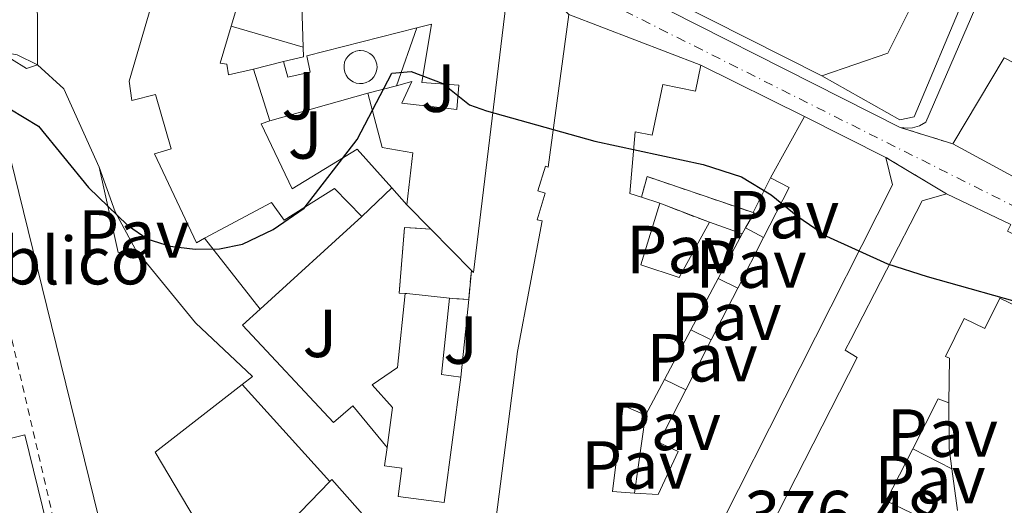
# Model space of a CAD drawing. Units: metres. Extents: x 612185 to 615685, y 4646048 to 4648415.
# Drawn here: x 612596 to 612741, y 4647813 to 4647884 of the extents above; entities that cross this region are included whole.
import ezdxf
from ezdxf.enums import TextEntityAlignment as Align

# ---------------------------------------------------------------- set-up
doc = ezdxf.new("R2010")
doc.units = ezdxf.units.M
doc.header["$MEASUREMENT"] = 0
for name, pattern in [('DGN Style 2', [1.7399219301090239, 1.043953158065414, -0.6959687720436097]), ('DGN Style 3', [2.435890702152634, 1.739921930109024, -0.6959687720436097]), ('DGN Style 4', [2.7856150101045474, 1.391937544087219, -0.6959687720436097, 0.001739921930109024, -0.6959687720436097]), ('DGN Style 5', [1.217945351076317, 0.5219765790327072, -0.6959687720436097])]:
    doc.linetypes.add(name, pattern=pattern)
for name, color, linetype, lineweight in [('Carretera', 9, 'Continuous', 0), ('Cierre de vial', 7, 'DGN Style 5', 0), ('construcción   en ruinas', 1, 'Continuous', 0), ('contrucción  en ruinas', 1, 'DGN Style 3', 13), ('Cota de punto acotado terreno', 7, 'Continuous', 0), ('Curva de nivel directora', 30, 'Continuous', 30), ('destino de construcciones', 7, 'Continuous', 0), ('Edificio', 1, 'Continuous', 13), ('Eje de carretera', 7, 'DGN Style 4', 0), ('Línea  de muro-pared o tapia', 1, 'Continuous', 13), ('Línea de bordillo', 7, 'Continuous', 13), ('Líneas deportivas', 7, 'Continuous', 0), ('Pavimento', 7, 'Continuous', 0), ('Piscina', 1, 'Continuous', 0), ('Valla', 7, 'DGN Style 2', 0), ('Zona ajardinada', 92, 'Continuous', 0)]:
    doc.layers.add(name, color=color, linetype=linetype, lineweight=lineweight)
doc.styles.add('Style-Arial', font='arial.ttf')

msp = doc.modelspace()

# ---------------------------------------------------------------- linework, layer by layer
at = {"layer": 'Carretera', "color": 9, "linetype": 'Continuous', "lineweight": 0}
for points in [[(612741.5700000003, 4647854.16, 374.6600000000035), (612732.12, 4647858.690000001, 374.8600000000006), (612723.1900000004, 4647864.059999998, 374.7700000000041), (612711.1800000009, 4647870.080000003, 374.6900000000023), (612695.8899999999, 4647877.649999998, 374.4799999999959), (612676.4600000017, 4647885.140000001, 374.3099999999977), (612673.7999999997, 4647887.730000001, 374.25), (612670.3999999977, 4647892, 374.1399999999995), (612669.5599999995, 4647895.199999998, 374.0200000000041), (612669.6000000021, 4647900.649999998, 373.8300000000018), (612669.5799999974, 4647901.350000001, 373.8300000000018), (612668.7100000002, 4647902.309999999, 373.820000000007), (612629.5000000006, 4647929.440000001, 373.1699999999983), (612629.0400000003, 4647929.719999999, 373.1699999999983), (612621.7800000003, 4647934.239999998, 373.1399999999995), (612621.5700000002, 4647934.460000002, 373.1100000000006), (612598.3500000011, 4647948.789999999, 372.6499999999942), (612584.9800000002, 4647957.31, 372.679999999993), (612530.8799999999, 4647992.190000001, 371.6600000000035), (612529.9099999999, 4647992.520000001, 371.6900000000023), (612514.3299999986, 4648003.000000001, 371.429999999993), (612405.5500000011, 4648074.71, 369.6699999999983)], [(612518.079999999, 4648009.91, 371.3600000000006), (612526.1200000013, 4648004.239999999, 371.5899999999965), (612537.7300000008, 4647996.800000001, 371.5299999999988), (612579.5300000008, 4647969.02, 371.929999999993), (612617.1700000013, 4647943.940000001, 372.6100000000006), (612662.3399999999, 4647914.859999999, 373.7899999999936), (612663.7300000002, 4647914.3, 373.7299999999959), (612671.73, 4647907.760000003, 373.2799999999988), (612674.3999999987, 4647905.679999999, 373.3899999999995), (612676.5199999999, 4647903.090000001, 373.5800000000018), (612676.4699999985, 4647896.07, 373.929999999993), (612676.9699999992, 4647894.989999998, 373.9600000000065), (612677.1999999994, 4647894.100000001, 373.9900000000052), (612677.8500000021, 4647892.899999999, 374.0099999999948), (612678.4600000001, 4647892.219999999, 374.0200000000041), (612725.3000000005, 4647868.469999998, 374.6999999999971), (612733.0499999998, 4647866.050000002, 374.6499999999942), (612792.4400000009, 4647833.809999999, 374.7799999999988)], [(612594.3999999993, 4647907.769999999, 373.1999999999971), (612596.0700000012, 4647907.890000001, 373.2200000000012), (612598.1900000024, 4647885.039999999, 373.5599999999977), (612598.1799999991, 4647877.71, 373.6100000000006), (612595.1799999994, 4647879.170000002, 373.6100000000006)]]:
    msp.add_polyline3d(points, dxfattribs=at)
at = {"layer": 'Cierre de vial', "color": 7, "linetype": 'DGN Style 5', "lineweight": 0, "extrusion": (-0.0008964795076473252, -0.6571192596998772, 0.7537860935676498), "elevation": -3054477.519663135, "flags": 128}
msp.add_lwpolyline([(606256.7164163819, 3504387.52245234), (606256.7164163819, 3504377.798199156)], dxfattribs=at)
at = {"layer": 'Cierre de vial', "color": 7, "linetype": 'DGN Style 5', "lineweight": 0, "extrusion": (-0.008229503804445235, 0.002569728926074823, 0.999962835189578), "elevation": 7275.712950386906, "flags": 128}
msp.add_lwpolyline([(612715.3825507745, 4647862.699511673), (612707.6322371475, 4647865.119519659)], dxfattribs=at)
at = {"layer": 'Cierre de vial', "color": 7, "linetype": 'DGN Style 5', "lineweight": 0, "extrusion": (-0.007401516872740196, 0.004450856168614232, 0.9999627030181422), "elevation": 16526.52941991293, "flags": 128}
msp.add_lwpolyline([(612718.1096255592, 4647831.170070671), (612709.1792040283, 4647836.540123858)], dxfattribs=at)
at = {"layer": 'construcción   en ruinas', "color": 1, "linetype": 'Continuous', "lineweight": 0}
for points in [[(612701.9900000002, 4647852.810000001, 378.429999999993), (612697.1699999999, 4647854.49, 378.6699999999983), (612689.8799999999, 4647857.32, 379.2299999999959), (612687.1900000004, 4647858.189999999, 382.2700000000041), (612688, 4647861.25, 377.8699999999953), (612703.5999999996, 4647855.92, 378.0500000000029), (612703.75, 4647855.869999999, 378.0500000000029), (612702.5, 4647853.699999999, 378.320000000007)], [(612656.1100000005, 4647853.5, 380.8000000000029), (612662.0999999996, 4647847.41, 381.7299999999959), (612661.7199999997, 4647843.109999999, 379.070000000007), (612658.8899999997, 4647843.289999999, 379.070000000007), (612652.5800000001, 4647843.99, 381.6900000000023), (612652.3700000001, 4647844.01, 381.7299999999959), (612651.4699999997, 4647844.039999999, 381.8500000000058), (612652.2599999999, 4647853.720000001, 381.820000000007)]]:
    msp.add_polyline3d(points, close=True, dxfattribs=at)
at = {"layer": 'contrucción  en ruinas', "color": 1, "linetype": 'DGN Style 3', "lineweight": 13, "extrusion": (0.1024362129237574, 0.3314866336218056, 0.9378824201422701), "elevation": 1603819.715357668, "flags": 128}
msp.add_lwpolyline([(786882.2894698492, -4334345.403167613), (786882.4190280447, -4334348.775379747), (786865.9407955967, -4334348.256577881)], dxfattribs=at)
at = {"layer": 'contrucción  en ruinas', "color": 1, "linetype": 'DGN Style 3', "lineweight": 13, "extrusion": (0.03692584843715642, -0.01433472579933507, 0.9992151907139194), "elevation": -43622.73421199837, "flags": 128}
msp.add_lwpolyline([(4554554.667067448, 1109990.165575142), (4554554.667067448, 1109997.991755565)], dxfattribs=at)
at = {"layer": 'contrucción  en ruinas', "color": 1, "linetype": 'DGN Style 3', "lineweight": 13, "extrusion": (0.03458509933401622, 0.1037552966827315, 0.9940013628332381), "elevation": 503805.8670017183, "flags": 128}
msp.add_lwpolyline([(888519.4399337397, -4575443.514096561), (888519.2818198561, -4575443.51409656), (888519.7814597172, -4575441.04536004)], dxfattribs=at)
at = {"layer": 'contrucción  en ruinas', "color": 1, "linetype": 'DGN Style 3', "lineweight": 13, "extrusion": (0.05301291465422026, 0.09251273329217677, 0.9942992633300474), "elevation": 462842.9583673874, "flags": 128}
msp.add_lwpolyline([(1779252.380408914, -4312538.217330356), (1779252.380408914, -4312537.185681192)], dxfattribs=at)
at = {"layer": 'contrucción  en ruinas', "color": 1, "linetype": 'DGN Style 3', "lineweight": 13, "extrusion": (-0.003667443715452603, -0.04150002100842626, 0.9991317721466445), "elevation": -194753.748202714, "flags": 128}
msp.add_lwpolyline([(201138.2167711548, 4679685.345679322), (201138.2167711548, 4679681.025170092)], dxfattribs=at)
at = {"layer": 'contrucción  en ruinas', "color": 1, "linetype": 'DGN Style 3', "lineweight": 13, "elevation": 379.070000000007, "flags": 128}
msp.add_lwpolyline([(612661.7199999997, 4647843.109999999), (612658.8899999997, 4647843.289999999)], dxfattribs=at)
at = {"layer": 'contrucción  en ruinas', "color": 1, "linetype": 'DGN Style 3', "lineweight": 13}
msp.add_polyline3d([(612652.3700000001, 4647844.01, 381.7299999999959), (612651.4699999997, 4647844.039999999, 381.8500000000058), (612652.2599999999, 4647853.720000001, 381.820000000007), (612656.1100000005, 4647853.5, 380.8000000000029)], dxfattribs=at)
at = {"layer": 'Curva de nivel directora', "color": 30, "linetype": 'Continuous', "lineweight": 30, "elevation": 375, "flags": 128}
msp.add_lwpolyline([(612594.0999999995, 4647871.2), (612598.3300000007, 4647868.67), (612605.7099999988, 4647859.619999999), (612611.4600000001, 4647854.09), (612614.4299999983, 4647852.030000002), (612617.7499999999, 4647850.949999999), (612621.4199999999, 4647850.52), (612624.9800000006, 4647850.58), (612628.3800000004, 4647851.270000001), (612632.8899999987, 4647853.420000001), (612637.4599999996, 4647856.580000003), (612645.2600000004, 4647866.7), (612650.379999999, 4647876.500000002), (612653.24, 4647876.730000002), (612657.9200000004, 4647874.960000002), (612661.8299999998, 4647871.79), (612664.3199999998, 4647870.949999999), (612680.27, 4647866.440000001), (612696.2599999983, 4647863.000000001), (612701.8899999987, 4647861.199999999), (612706.2699999998, 4647858.530000002), (612710.1799999991, 4647855.359999999), (612714.399999999, 4647852.470000002), (612723.409999999, 4647848.380000001), (612729.2599999985, 4647846.520000001), (612745.2899999992, 4647841.980000001)], dxfattribs=at)
at = {"layer": 'Edificio', "color": 51, "linetype": 'Continuous', "lineweight": 13, "extrusion": (0.01067263773156119, 0.01034922447622136, 0.9998894880718527), "elevation": 55022.02463675322, "flags": 128}
msp.add_lwpolyline([(612629.8945182856, 4647579.804261357), (612623.4482677199, 4647526.541408882), (612623.1282859469, 4647526.871426556)], dxfattribs=at)
at = {"layer": 'Edificio', "color": 51, "linetype": 'Continuous', "lineweight": 13, "extrusion": (-0.01823517604224872, 0.03219131071191519, 0.9993153645718439), "elevation": 138825.0820235097, "flags": 128}
msp.add_lwpolyline([(-2823958.037300952, -3739539.919173701), (-2823968.171901471, -3739538.027145071), (-2823978.122752618, -3739544.784390177)], dxfattribs=at)
at = {"layer": 'Edificio', "color": 51, "linetype": 'Continuous', "lineweight": 13, "extrusion": (0.01174501024866951, 0.03948021516870218, 0.9991513235463844), "elevation": 191072.8834155615, "flags": 128}
msp.add_lwpolyline([(738107.6801474182, -4625675.522243584), (738107.6801474183, -4625669.695615056)], dxfattribs=at)
at = {"layer": 'Edificio', "color": 51, "linetype": 'Continuous', "lineweight": 13, "extrusion": (-0.001083858557991517, 0.03370800111312053, 0.9994311361527537), "elevation": 156383.4776689196, "flags": 128}
msp.add_lwpolyline([(-761693.2113054813, -4623146.503772622), (-761693.2113054813, -4623152.730529401)], dxfattribs=at)
at = {"layer": 'Edificio', "color": 51, "linetype": 'Continuous', "lineweight": 13, "extrusion": (0.1273955514527994, -0.04910924758092622, 0.9906354805235236), "elevation": -149824.5535295876, "flags": 128}
msp.add_lwpolyline([(4557188.063885547, 1089861.650804606), (4557188.063885546, 1089840.630293195)], dxfattribs=at)
at = {"layer": 'Edificio', "color": 51, "linetype": 'Continuous', "lineweight": 13, "extrusion": (-0.02910134615282822, 0.03509636907023659, 0.9989601376081926), "elevation": 145671.7091294655, "flags": 128}
msp.add_lwpolyline([(-3438328.342393715, -3183515.452817746), (-3438331.071533005, -3183514.13680151), (-3438331.927974798, -3183515.233481707)], dxfattribs=at)
at = {"layer": 'Edificio', "color": 51, "linetype": 'Continuous', "lineweight": 13, "extrusion": (0.0942599995654161, 0.09106422450784371, 0.9913739755998807), "elevation": 481377.6577038746, "flags": 128}
msp.add_lwpolyline([(2917083.5405331, -3638260.992760973), (2917078.298238214, -3638261.297956551), (2917066.386466339, -3638257.025218461)], dxfattribs=at)
at = {"layer": 'Edificio', "color": 51, "linetype": 'Continuous', "lineweight": 13, "extrusion": (0.07309275506275623, 0.1225293344327022, 0.9897696759149651), "elevation": 614663.90720581, "flags": 128}
msp.add_lwpolyline([(1854905.53665424, -4261409.917637352), (1854905.53665424, -4261424.846733104)], dxfattribs=at)
at = {"layer": 'Edificio', "color": 51, "linetype": 'Continuous', "lineweight": 13, "extrusion": (-0.0383968071028371, 0.1207436785267814, 0.9919408496982715), "elevation": 538053.4345732325, "flags": 128}
msp.add_lwpolyline([(-1992353.724155228, -4209406.378197291), (-1992353.724155228, -4209398.327799786)], dxfattribs=at)
at = {"layer": 'Edificio', "color": 51, "linetype": 'Continuous', "lineweight": 13, "extrusion": (0.01337945722497676, 0.003544438546908026, 0.9999042089519137), "elevation": 25049.79819694448, "flags": 128}
msp.add_lwpolyline([(612586.9530985006, 4647813.917968177), (612591.1435262254, 4647815.027975149)], dxfattribs=at)
at = {"layer": 'Edificio', "color": 51, "linetype": 'Continuous', "lineweight": 13, "extrusion": (-0.009870049267735449, -0.0178055688774887, 0.999792750446012), "elevation": -88424.17941324113, "flags": 128}
msp.add_lwpolyline([(-1717491.819446229, 4361241.16003463), (-1717491.819446229, 4361251.475290323)], dxfattribs=at)
at = {"layer": 'Edificio', "color": 51, "linetype": 'Continuous', "lineweight": 13, "extrusion": (-0.006654274169129943, 0.003335448000904146, 0.9999722973272386), "elevation": 11806.93022389578, "flags": 128}
msp.add_lwpolyline([(612700.1521561209, 4647856.552868022), (612712.1625556492, 4647850.532834535)], dxfattribs=at)
at = {"layer": 'Edificio', "color": 51, "linetype": 'Continuous', "lineweight": 13, "extrusion": (-0.002107176589540558, 0.0007709182615252362, 0.9999974827427591), "elevation": 2673.517116061227, "flags": 128}
msp.add_lwpolyline([(612792.0338063416, 4647833.540075555), (612791.8838066751, 4647833.130075433), (612732.4936224498, 4647865.370085014)], dxfattribs=at)
at = {"layer": 'Edificio', "color": 51, "linetype": 'Continuous', "lineweight": 13, "extrusion": (0.2653776541285781, 0.04503948373139607, 0.9630919715138437), "elevation": 372278.0833321374, "flags": 128}
msp.add_lwpolyline([(4479830.61208911, -1330579.441296012), (4479817.732748333, -1330580.110012079), (4479817.731678769, -1330582.784876348)], dxfattribs=at)
at = {"layer": 'Edificio', "color": 51, "linetype": 'Continuous', "lineweight": 13, "extrusion": (-0.02126279168325615, 0.0433742091947582, 0.9988326044270701), "elevation": 188950.1591034044, "flags": 128}
msp.add_lwpolyline([(-2596013.437704269, -3899096.104682864), (-2596020.057930153, -3899101.073053749), (-2596018.245053244, -3899103.557239193)], dxfattribs=at)
at = {"layer": 'Edificio', "color": 51, "linetype": 'Continuous', "lineweight": 13, "extrusion": (-0.1114891473554964, -0.1069591142893141, 0.9879928734016201), "elevation": -565057.2136993216, "flags": 128}
msp.add_lwpolyline([(-2929831.401516406, 3615900.678769549), (-2929831.401516406, 3615894.465155464)], dxfattribs=at)
at = {"layer": 'Edificio', "color": 51, "linetype": 'Continuous', "lineweight": 13, "extrusion": (0.2620577050003601, -0.0847547223757596, 0.9613232527536991), "elevation": -233001.0466010006, "flags": 128}
msp.add_lwpolyline([(4610860.633595092, 814644.8447737399), (4610860.633595092, 814641.9038385153)], dxfattribs=at)
at = {"layer": 'Edificio', "color": 51, "linetype": 'Continuous', "lineweight": 13, "elevation": 381.7299999999959, "flags": 128}
for points in [[(612656.1100000005, 4647853.5), (612652.6100000005, 4647857.060000001)], [(612662.0999999996, 4647847.41), (612656.1100000005, 4647853.5)]]:
    msp.add_lwpolyline(points, dxfattribs=at)
at = {"layer": 'Edificio', "color": 51, "linetype": 'Continuous', "lineweight": 13, "extrusion": (-0.01849592126283188, 0.006446711142241052, 0.9998081520032169), "elevation": 19009.57406683724, "flags": 128}
msp.add_lwpolyline([(-4590556.102007687, -950990.3449267662), (-4590556.102007687, -950985.2395570442)], dxfattribs=at)
at = {"layer": 'Edificio', "color": 51, "linetype": 'Continuous', "lineweight": 13, "extrusion": (0.06572043187286886, 0.123599221318107, 0.9901535523967994), "elevation": 615113.067970383, "flags": 128}
msp.add_lwpolyline([(1641094.189307446, -4348147.351559625), (1641094.189307446, -4348139.779347265)], dxfattribs=at)
at = {"layer": 'Edificio', "color": 51, "linetype": 'Continuous', "lineweight": 13, "extrusion": (0.01354765378848047, 0.02659618348863187, 0.9995544527941771), "elevation": 132297.1886654403, "flags": 128}
msp.add_lwpolyline([(1563657.989404219, -4417616.496337037), (1563657.989404219, -4417624.872141475)], dxfattribs=at)
at = {"layer": 'Edificio', "color": 51, "linetype": 'Continuous', "lineweight": 13, "extrusion": (0.06622693559635379, 0.1245461773797932, 0.9900011326769266), "elevation": 619824.650256635, "flags": 128}
msp.add_lwpolyline([(1641176.275272995, -4347439.660504096), (1641176.275272995, -4347431.011666025)], dxfattribs=at)
at = {"layer": 'Edificio', "color": 51, "linetype": 'Continuous', "lineweight": 13, "extrusion": (0.01321787581647844, 0.02592737180025135, 0.9995764398736255), "elevation": 128986.608725861, "flags": 128}
msp.add_lwpolyline([(1565133.375348561, -4417183.315640607), (1565133.375348561, -4417191.906042228)], dxfattribs=at)
at = {"layer": 'Edificio', "color": 51, "linetype": 'Continuous', "lineweight": 13, "extrusion": (0.1153406626179265, -0.5025557421637965, 0.8568163499636625), "elevation": -2264809.893091592, "flags": 128}
msp.add_lwpolyline([(1636815.065262643, 3764209.027639272), (1636815.265467351, 3764208.950063019), (1636821.258985933, 3764206.506411038)], dxfattribs=at)
at = {"layer": 'Edificio', "color": 51, "linetype": 'Continuous', "lineweight": 13, "extrusion": (0.1462458392308054, 0.2475957973523421, 0.9577622229139837), "elevation": 1240749.64036901, "flags": 128}
msp.add_lwpolyline([(1836255.095616811, -4131162.773646966), (1836250.398786938, -4131152.028113515), (1836247.734404596, -4131153.210469946)], dxfattribs=at)
at = {"layer": 'Edificio', "color": 51, "linetype": 'Continuous', "lineweight": 13, "extrusion": (0.06576704048049514, 0.1237369576210287, 0.9901332545193746), "elevation": 615781.8025616495, "flags": 128}
msp.add_lwpolyline([(1640357.34538588, -4348314.514366767), (1640357.34538588, -4348306.164917683)], dxfattribs=at)
at = {"layer": 'Edificio', "color": 51, "linetype": 'Continuous', "lineweight": 13, "extrusion": (0.013184708668877, 0.02587718821679837, 0.9995781783268927), "elevation": 128733.0428400471, "flags": 128}
msp.add_lwpolyline([(1564105.339206356, -4417546.576125668), (1564105.339206356, -4417554.839883894)], dxfattribs=at)
at = {"layer": 'Edificio', "color": 51, "linetype": 'Continuous', "lineweight": 13, "extrusion": (0.0654586373300289, 0.1234094739627068, 0.9901945609500912), "elevation": 614070.781484933, "flags": 128}
msp.add_lwpolyline([(1636627.361615227, -4349953.322430885), (1636627.361615227, -4349947.309336839)], dxfattribs=at)
at = {"layer": 'Edificio', "color": 51, "linetype": 'Continuous', "lineweight": 13, "extrusion": (0.1148812240713134, 0.02254636166088773, 0.9931233387307606), "elevation": 175550.6539365739, "flags": 128}
msp.add_lwpolyline([(4442842.816194627, -1485924.761085726), (4442835.47231897, -1485910.154786046), (4442821.164268916, -1485915.279803477)], dxfattribs=at)
at = {"layer": 'Edificio', "color": 51, "linetype": 'Continuous', "lineweight": 13, "extrusion": (0.5125120126495318, -0.2678609593107809, 0.8158320558589459), "elevation": -930628.4280074674, "flags": 128}
msp.add_lwpolyline([(4402980.403817038, 1313559.811099534), (4402980.199490763, 1313561.851602113), (4402971.957789015, 1313561.73055535)], dxfattribs=at)
at = {"layer": 'Edificio', "color": 51, "linetype": 'Continuous', "lineweight": 13, "extrusion": (-0.00419640804039708, -0.008274455854406827, 0.9999569608437515), "elevation": -40647.79007553133, "flags": 128}
msp.add_lwpolyline([(612723.3362912339, 4647643.878611804), (612719.435989852, 4647636.188348537)], dxfattribs=at)
at = {"layer": 'Edificio', "color": 51, "linetype": 'Continuous', "lineweight": 13, "extrusion": (0.1189733028707759, 0.1235681338656791, 0.9851782932530396), "elevation": 647589.4538762659, "flags": 128}
msp.add_lwpolyline([(2782332.36911139, -3717082.338864983), (2782332.36911139, -3717092.949039345)], dxfattribs=at)
at = {"layer": 'Edificio', "color": 51, "linetype": 'Continuous', "lineweight": 13}
for points in [[(612622.79, 4647852.130000001, 381.1000000000058), (612621.5899999999, 4647851.49, 381.0500000000029), (612615.4000000004, 4647864.609999999, 380.8600000000006), (612617.8799999999, 4647865.310000001, 381.8500000000058), (612615.5899999999, 4647873.33, 382.6600000000035), (612612.0800000001, 4647872.460000001, 382.25), (612611.6799999997, 4647875.279999999, 382.25), (612624.9400000004, 4647920.67, 382.7200000000012), (612628.1699999999, 4647928.850000001, 382.2899999999936)], [(612734.6399999997, 4647887.470000001, 377.4700000000012), (612727.3399999999, 4647870.02, 377.3399999999965), (612725.2100000001, 4647869.619999999, 377.1600000000035), (612713.7199999997, 4647876.07, 377.0599999999977)], [(612723.1900000004, 4647864.060000001, 381.4600000000065), (612724.1699999999, 4647860.01, 381.5200000000041), (612696.9600000001, 4647806.140000001, 382.4499999999971), (612695.04, 4647805.189999999, 382.4499999999971), (612669.8399999999, 4647804.77, 386.5), (612669.8099999996, 4647805.699999999, 387.0800000000018), (612667.4299999997, 4647805.77, 387.4199999999983), (612666.6299999999, 4647806.289999999, 387.4199999999983), (612666.7300000006, 4647808.92, 386.8999999999942), (612665.5300000003, 4647809.08, 386.5299999999988), (612668.9199999999, 4647835.439999999, 382.570000000007), (612672.54, 4647854.720000001, 382.0500000000029), (612671.79, 4647854.859999999, 382.0099999999948), (612672.9800000006, 4647858.789999999, 382.0099999999948), (612671.9100000003, 4647859.109999999, 382.0099999999948), (612673.0099999999, 4647862.76, 381.3999999999942), (612673.4299999997, 4647862.630000001, 381.3000000000029), (612676.4600000001, 4647885.140000001, 380.8999999999942)], [(612626.7199999997, 4647883.42, 378.4600000000065), (612625.1100000005, 4647877.970000001, 378.6999999999971), (612626.0599999996, 4647877.82, 378.6399999999995), (612626.3099999996, 4647876.210000001, 378.6999999999971), (612630, 4647877.07, 377.7400000000052)], [(612651.0499999998, 4647874.619999999, 378.7899999999936), (612653.3300000001, 4647875.230000001, 378.7599999999948), (612651.8700000001, 4647872.08, 378.6999999999971), (612659.9699999997, 4647871.140000001, 382.8099999999977), (612660.2800000003, 4647874.689999999, 382.5299999999988), (612654.8099999996, 4647875.109999999, 380.8600000000006), (612656.2199999997, 4647883.689999999, 379.8399999999965), (612654.0599999996, 4647883.140000001, 379.5399999999936)], [(612654.0599999996, 4647883.140000001, 379.5399999999936), (612637.8600000005, 4647879.029999999, 377.2799999999988), (612638.3399999999, 4647876.65, 376.4700000000012), (612635.0599999996, 4647875.880000001, 376.5), (612634.4400000004, 4647878.180000001, 376.9400000000023)], [(612591.3499999996, 4647877.730000001, 380.7400000000052), (612594.3499999996, 4647878.560000001, 380.429999999993), (612596.5700000003, 4647877.16, 382.2200000000012), (612598.1799999997, 4647877.710000001, 382.070000000007)], [(612695.8899999997, 4647877.65, 378.0299999999988), (612695.1100000005, 4647873.850000001, 377.6199999999953), (612690.2999999998, 4647874.83, 378.7400000000052), (612688.7599999999, 4647867.33, 378.8300000000018), (612686.2300000006, 4647867.850000001, 380.7799999999988), (612685.4600000001, 4647858.75, 382.7899999999936), (612687.1900000004, 4647858.189999999, 382.2700000000041)], [(612652.6100000005, 4647857.060000001, 381.7299999999959), (612653.4600000001, 4647864.75, 381.0500000000029), (612648.9500000002, 4647865.529999999, 378.9799999999959), (612646.8600000005, 4647873.51, 378.8500000000058)], [(612632.4199999999, 4647869.460000001, 378.7599999999948), (612631.1200000001, 4647869.029999999, 379.3800000000047), (612635.7100000001, 4647859.439999999, 379.3500000000058), (612645.2999999998, 4647865.26, 382.7799999999988), (612650.3899999997, 4647859.59, 382.1900000000023)], [(612623.2599999999, 4647807.52, 383.2299999999959), (612623.5499999998, 4647807.029999999, 383.2100000000065), (612608.5499999998, 4647805.480000001, 383.6399999999995), (612595.4500000002, 4647858.890000001, 383.2400000000052), (612594.3399999999, 4647863.300000001, 383.25)], [(612645.9600000001, 4647855.34, 381.2299999999959), (612641.9600000001, 4647859.5, 378.4799999999959), (612634.5199999996, 4647854.83, 377.8300000000018), (612632.6699999999, 4647857.430000001, 381.5399999999936), (612622.79, 4647852.130000001, 381.1000000000058)], [(612689.8799999999, 4647857.32, 381.4600000000065), (612687.0499999998, 4647848.199999999, 384.2700000000041), (612692.7400000002, 4647846.34, 384.5500000000029), (612697.1699999999, 4647854.49, 378.6699999999983)], [(612698.4400000004, 4647799.449999999, 386.9499999999971), (612697.9100000003, 4647800.480000001, 386.6499999999942), (612702.5800000001, 4647802.699999999, 386.3099999999977), (612707.2999999998, 4647811.689999999, 386.0599999999977), (612718.9400000004, 4647834.57, 382.5099999999948), (612717.1500000004, 4647835.66, 381.6100000000006), (612718.0099999999, 4647837.230000001, 381.6100000000006), (612728.5, 4647857.65, 381.6100000000006), (612732.1200000001, 4647858.689999999, 381.6399999999995)], [(612732.1200000001, 4647858.689999999, 381.6399999999995), (612741.5700000003, 4647854.16, 381.7700000000041), (612741.0999999996, 4647853.180000001, 381.179999999993), (612749.3200000003, 4647849.02, 380.929999999993)], [(612612.5999999996, 4647850.480000001, 381.6900000000023), (612621.4800000006, 4647839.680000001, 381.0800000000018), (612629.8700000001, 4647831.779999999, 381.9100000000035), (612628.3300000001, 4647830.58, 382.1199999999953)], [(612749.3200000003, 4647849.02, 380.929999999993), (612745.2599999999, 4647840.74, 381.2400000000052), (612739.9699999997, 4647843.33, 381.2100000000065), (612737.7599999999, 4647838.82, 377.7799999999988), (612734.7000000002, 4647840.33, 381.9199999999983), (612731.9500000002, 4647834.730000001, 381.3000000000029), (612732.5499999998, 4647834.439999999, 380.3500000000058), (612732.4299999997, 4647827.869999999, 380.5599999999977)], [(612649.6799999997, 4647821.27, 382.7400000000052), (612650.4600000001, 4647827.180000001, 381.9799999999959), (612647.4900000002, 4647830.51, 381.9799999999959), (612651.2400000002, 4647833.100000001, 381.8500000000058), (612652.3700000001, 4647844.01, 381.7299999999959)], [(612660.5700000003, 4647831.66, 383.179999999993), (612658.1200000001, 4647813.180000001, 383.0899999999965), (612651.3300000001, 4647814.08, 383.1499999999942), (612651.8799999999, 4647818.26, 383.0899999999965), (612649.3300000001, 4647818.600000001, 383.0899999999965), (612649.6799999997, 4647821.27, 382.7400000000052)], [(612686.1500000004, 4647814.58, 386.0099999999948), (612689.6100000005, 4647814.350000001, 384.1499999999942), (612692.5899999999, 4647820.680000001, 384.0200000000041), (612689.7199999997, 4647822.02, 382.5099999999948), (612693.6900000004, 4647829.789999999, 382.25)], [(612687.7800000003, 4647826.07, 383.0599999999977), (612684.4800000006, 4647827.5, 382.0399999999936), (612682.9100000003, 4647814.789999999, 387.7599999999948), (612686.1500000004, 4647814.58, 386.0099999999948)], [(612641.2300000006, 4647816.27, 385.2299999999959), (612641.5300000003, 4647816.58, 385.1600000000035), (612649.8600000005, 4647807.189999999, 380.2400000000052), (612648.4000000004, 4647806.08, 380.7100000000065), (612633.6299999999, 4647808.369999999, 387.1399999999995), (612633.9800000006, 4647808.74, 387.0500000000029)], [(612723.2300000006, 4647813.42, 381.5899999999965), (612719.3799999999, 4647805.82, 381.5200000000041), (612725.25, 4647803, 380.1000000000058), (612735.2300000006, 4647803.880000001, 382.9100000000035), (612734.4600000001, 4647806.199999999, 382.8800000000047)]]:
    msp.add_polyline3d(points, dxfattribs=at)
at = {"layer": 'Edificio', "color": 1, "linetype": 'Continuous', "lineweight": 13}
for points in [[(612628.3799999999, 4647889, 378.2200000000012), (612626.7199999997, 4647883.42, 378.4600000000065), (612625.1100000005, 4647877.970000001, 378.6999999999971), (612626.0599999996, 4647877.82, 378.6399999999995), (612626.3099999996, 4647876.210000001, 378.6999999999971), (612630, 4647877.07, 377.7400000000052), (612632.4199999999, 4647869.460000001, 378.7599999999948), (612631.1200000001, 4647869.029999999, 379.3800000000047), (612635.7100000001, 4647859.439999999, 379.3500000000058), (612645.2999999998, 4647865.26, 382.7799999999988), (612650.3899999997, 4647859.59, 382.1900000000023), (612645.9600000001, 4647855.34, 381.2299999999959), (612641.9600000001, 4647859.5, 378.4799999999959), (612634.5199999996, 4647854.83, 377.8300000000018), (612632.6699999999, 4647857.430000001, 381.5399999999936), (612622.79, 4647852.130000001, 381.1000000000058), (612621.5899999999, 4647851.49, 381.0500000000029), (612615.4000000004, 4647864.609999999, 380.8600000000006), (612617.8799999999, 4647865.310000001, 381.8500000000058), (612615.5899999999, 4647873.33, 382.6600000000035), (612612.0800000001, 4647872.460000001, 382.25), (612611.6799999997, 4647875.279999999, 382.25), (612624.9400000004, 4647920.67, 382.7200000000012)], [(612668.8600000005, 4647900.34, 381.1100000000006), (612662.4199999999, 4647847.08, 381.7299999999959), (612662.0999999996, 4647847.41, 381.7299999999959), (612656.1100000005, 4647853.5, 381.7299999999959), (612652.6100000005, 4647857.060000001, 381.7299999999959), (612653.4600000001, 4647864.75, 381.0500000000029), (612648.9500000002, 4647865.529999999, 378.9799999999959), (612646.8600000005, 4647873.51, 378.8500000000058), (612651.0499999998, 4647874.619999999, 378.7899999999936), (612653.3300000001, 4647875.230000001, 378.7599999999948), (612651.8700000001, 4647872.08, 378.6999999999971), (612659.9699999997, 4647871.140000001, 382.8099999999977), (612660.2800000003, 4647874.689999999, 382.5299999999988), (612654.8099999996, 4647875.109999999, 380.8600000000006), (612656.2199999997, 4647883.689999999, 379.8399999999965), (612654.0599999996, 4647883.140000001, 379.5399999999936), (612637.8600000005, 4647879.029999999, 377.2799999999988), (612638.3399999999, 4647876.65, 376.4700000000012), (612635.0599999996, 4647875.880000001, 376.5), (612634.4400000004, 4647878.180000001, 376.9400000000023), (612637.3799999999, 4647878.91, 377), (612637.3399999999, 4647880.300000001, 376.9499999999971), (612637.1399999997, 4647886.52, 376.7400000000052)], [(612665.5300000003, 4647809.08, 386.5299999999988), (612668.9199999999, 4647835.439999999, 382.570000000007), (612672.54, 4647854.720000001, 382.0500000000029), (612671.79, 4647854.859999999, 382.0099999999948), (612672.9800000006, 4647858.789999999, 382.0099999999948), (612671.9100000003, 4647859.109999999, 382.0099999999948), (612673.0099999999, 4647862.76, 381.3999999999942), (612673.4299999997, 4647862.630000001, 381.3000000000029), (612676.4600000001, 4647885.140000001, 380.8999999999942), (612695.8899999997, 4647877.65, 378.0299999999988), (612695.1100000005, 4647873.850000001, 377.6199999999953), (612690.2999999998, 4647874.83, 378.7400000000052), (612688.7599999999, 4647867.33, 378.8300000000018), (612686.2300000006, 4647867.850000001, 380.7799999999988), (612685.4600000001, 4647858.75, 382.7899999999936), (612687.1900000004, 4647858.189999999, 382.2700000000041), (612689.8799999999, 4647857.32, 381.4600000000065), (612687.0499999998, 4647848.199999999, 384.2700000000041), (612692.7400000002, 4647846.34, 384.5500000000029), (612697.1699999999, 4647854.49, 378.6699999999983), (612701.9900000002, 4647852.810000001, 378.7700000000041), (612698.4699999997, 4647846.189999999, 379.8300000000018), (612694.4500000002, 4647838.630000001, 381.0500000000029), (612690.5700000003, 4647831.33, 382.2200000000012), (612687.7800000003, 4647826.07, 383.0599999999977), (612684.4800000006, 4647827.5, 382.0399999999936), (612682.9100000003, 4647814.789999999, 387.7599999999948), (612686.1500000004, 4647814.58, 386.0099999999948), (612689.6100000005, 4647814.350000001, 384.1499999999942), (612692.5899999999, 4647820.680000001, 384.0200000000041), (612689.7199999997, 4647822.02, 382.5099999999948), (612693.6900000004, 4647829.789999999, 382.25), (612697.4400000004, 4647837.15, 382.0099999999948), (612701.3399999999, 4647844.800000001, 381.7599999999948), (612705.1399999997, 4647852.26, 381.5099999999948), (612708.9000000004, 4647859.630000001, 381.2700000000041), (612706.1799999997, 4647861.060000001, 381.1499999999942), (612711.1799999997, 4647870.08, 381.3600000000006), (612723.1900000004, 4647864.060000001, 381.4600000000065), (612724.1699999999, 4647860.01, 381.5200000000041), (612696.9600000001, 4647806.140000001, 382.4499999999971)], [(612792.4400000004, 4647833.810000001, 381.679999999993), (612733.0499999998, 4647866.050000001, 381.5299999999988), (612740.6200000001, 4647878.74, 379.3999999999942), (612749.5499999998, 4647874.119999999, 379.3000000000029)], [(612707.2999999998, 4647811.689999999, 386.0599999999977), (612718.9400000004, 4647834.57, 382.5099999999948), (612717.1500000004, 4647835.66, 381.6100000000006), (612718.0099999999, 4647837.230000001, 381.6100000000006), (612728.5, 4647857.65, 381.6100000000006), (612732.1200000001, 4647858.689999999, 381.6399999999995), (612741.5700000003, 4647854.16, 381.7700000000041)], [(612745.2599999999, 4647840.74, 381.2400000000052), (612739.9699999997, 4647843.33, 381.2100000000065), (612737.7599999999, 4647838.82, 377.7799999999988), (612734.7000000002, 4647840.33, 381.9199999999983), (612731.9500000002, 4647834.730000001, 381.3000000000029), (612732.5499999998, 4647834.439999999, 380.3500000000058), (612732.4299999997, 4647827.869999999, 380.5599999999977), (612730.8600000005, 4647828.460000001, 381.7400000000052), (612727.1299999999, 4647821.109999999, 381.6699999999983), (612723.2300000006, 4647813.42, 381.5899999999965), (612719.3799999999, 4647805.82, 381.5200000000041), (612725.25, 4647803, 380.1000000000058), (612735.2300000006, 4647803.880000001, 382.9100000000035), (612734.4600000001, 4647806.199999999, 382.8800000000047), (612739.7199999997, 4647805.630000001, 382.8800000000047), (612740.9500000002, 4647803.619999999, 382.820000000007)]]:
    msp.add_polyline3d(points, dxfattribs=at)
for points in [[(612727.3399999999, 4647870.02, 377.3399999999965), (612725.2100000001, 4647869.619999999, 377.1600000000035), (612713.7199999997, 4647876.07, 377.0599999999977), (612723.4699999997, 4647879.42, 377.1300000000047), (612728.7999999998, 4647890.199999999, 376.8800000000047), (612734.6399999997, 4647887.470000001, 377.4700000000012)], [(612594.3499999996, 4647878.560000001, 380.429999999993), (612596.5700000003, 4647877.16, 382.2200000000012), (612598.1799999997, 4647877.710000001, 382.070000000007), (612602.04, 4647874.15, 382.0299999999988), (612607.2699999996, 4647862.640000001, 382.5899999999965), (612610.0599999996, 4647850.050000001, 382.4100000000035), (612612.5999999996, 4647850.480000001, 381.6900000000023), (612621.4800000006, 4647839.680000001, 381.0800000000018), (612629.8700000001, 4647831.779999999, 381.9100000000035), (612628.3300000001, 4647830.58, 382.1199999999953), (612615.5099999999, 4647820.58, 383.8300000000018), (612623.2599999999, 4647807.52, 383.2299999999959), (612623.5499999998, 4647807.029999999, 383.2100000000065), (612608.5499999998, 4647805.480000001, 383.6399999999995), (612595.4500000002, 4647858.890000001, 383.2400000000052), (612594.3399999999, 4647863.300000001, 383.25), (612593.1200000001, 4647868.140000001, 383.2700000000041), (612593.8600000005, 4647868.289999999, 383.9499999999971), (612593.4500000002, 4647869.83, 383.4199999999983), (612591.3499999996, 4647877.730000001, 380.7400000000052)], [(612658.8899999997, 4647843.289999999, 380.429999999993), (612657.7000000002, 4647832.039999999, 383.5200000000041), (612660.5700000003, 4647831.66, 383.179999999993), (612658.1200000001, 4647813.180000001, 383.0899999999965), (612651.3300000001, 4647814.08, 383.1499999999942), (612651.8799999999, 4647818.26, 383.0899999999965), (612649.3300000001, 4647818.600000001, 383.0899999999965), (612649.6799999997, 4647821.27, 382.7400000000052), (612650.4600000001, 4647827.180000001, 381.9799999999959), (612647.4900000002, 4647830.51, 381.9799999999959), (612651.2400000002, 4647833.100000001, 381.8500000000058), (612652.3700000001, 4647844.01, 381.7299999999959), (612652.5800000001, 4647843.99, 381.6900000000023)], [(612649.8600000005, 4647807.189999999, 380.2400000000052), (612648.4000000004, 4647806.08, 380.7100000000065), (612633.6299999999, 4647808.369999999, 387.1399999999995), (612633.9800000006, 4647808.74, 387.0500000000029), (612641.2300000006, 4647816.27, 385.2299999999959), (612641.5300000003, 4647816.58, 385.1600000000035)]]:
    msp.add_polyline3d(points, close=True, dxfattribs=at)
at = {"layer": 'Eje de carretera', "color": 7, "linetype": 'DGN Style 4', "lineweight": 0}
msp.add_polyline3d([(612799.8799999991, 4647826.539999999, 374.9900000000052), (612794.7499999994, 4647828.270000001, 375.0000000000001), (612745.1599999996, 4647855.300000001, 374.3800000000048), (612679.899999999, 4647888.030000003, 374.1699999999984), (612676.6900000015, 4647890.600000001, 374.1100000000006), (612674.100000001, 4647893.850000001, 374.0200000000042), (612673.6000000002, 4647895.710000001, 373.9499999999972), (612673.6499999972, 4647902.080000003, 373.5500000000029)], dxfattribs=at)
at = {"layer": 'Línea  de muro-pared o tapia', "color": 1, "linetype": 'Continuous', "lineweight": 13, "flags": 128}
for points, elevation in [([(612713.7199999997, 4647876.07), (612691.8099999996, 4647887.130000001)], 376.5399999999936), ([(612651.0499999998, 4647874.619999999), (612654.0599999996, 4647883.140000001)], 378.570000000007), ([(612630, 4647877.07), (612634.4400000004, 4647878.180000001)], 377.4600000000065), ([(612632.4199999999, 4647869.460000001), (612646.8600000005, 4647873.51)], 377.3600000000006), ([(612650.3899999997, 4647859.59), (612652.6100000005, 4647857.060000001)], 378.9700000000012), ([(612701.3399999999, 4647844.800000001), (612698.4699999997, 4647846.189999999)], 378.1100000000006)]:
    msp.add_lwpolyline(points, dxfattribs=dict(at, elevation=elevation))
at = {"layer": 'Línea  de muro-pared o tapia', "color": 1, "linetype": 'Continuous', "lineweight": 13, "extrusion": (0.002600407691030305, -0.0007639615813519531, 0.9999963271145264), "elevation": -1582.806510102279, "flags": 128}
msp.add_lwpolyline([(612634.2937645117, 4647880.447135027), (612623.6737224064, 4647883.567135937)], dxfattribs=at)
at = {"layer": 'Línea  de muro-pared o tapia', "color": 1, "linetype": 'Continuous', "lineweight": 13, "extrusion": (-0.01313031306481895, 0.006500750156969228, 0.999892661802364), "elevation": 22546.30209645846, "flags": 128}
msp.add_lwpolyline([(612648.0137290638, 4647829.291218686), (612663.3056935618, 4647821.721058727)], dxfattribs=at)
at = {"layer": 'Línea  de muro-pared o tapia', "color": 1, "linetype": 'Continuous', "lineweight": 13, "extrusion": (0.05002188301381182, 0.02685196232910838, 0.9983870909315828), "elevation": 155826.3005661257, "flags": 128}
msp.add_lwpolyline([(3805394.965451437, -2733606.089418544), (3805388.052391093, -2733605.032585215), (3805381.730603371, -2733605.032585215)], dxfattribs=at)
at = {"layer": 'Línea  de muro-pared o tapia', "color": 1, "linetype": 'Continuous', "lineweight": 13, "extrusion": (0.01636954805895042, 0.03261220040014884, 0.9993340193756072), "elevation": 161984.0081326496, "flags": 128}
msp.add_lwpolyline([(1537455.15026196, -4425834.868210553), (1537455.15026196, -4425829.113204036)], dxfattribs=at)
at = {"layer": 'Línea  de muro-pared o tapia', "color": 1, "linetype": 'Continuous', "lineweight": 13, "extrusion": (0.0047444509917414, 0.004320047498867315, 0.9999794134752948), "elevation": 23364.46676996758, "flags": 128}
msp.add_lwpolyline([(612622.2866586199, 4647784.13495315), (612637.2671068013, 4647797.775080432)], dxfattribs=at)
at = {"layer": 'Línea  de muro-pared o tapia', "color": 1, "linetype": 'Continuous', "lineweight": 13, "extrusion": (0.008757526012206161, -0.004776832368453647, 0.9999502425674337), "elevation": -16458.22872730068, "flags": 128}
msp.add_lwpolyline([(612678.3329713573, 4647826.669453503), (612675.6928098695, 4647828.109469932)], dxfattribs=at)
at = {"layer": 'Línea  de muro-pared o tapia', "color": 1, "linetype": 'Continuous', "lineweight": 13, "extrusion": (-0.001128868879097354, -0.01123960754020417, 0.9999361964032485), "elevation": -52553.83131513488, "flags": 128}
msp.add_lwpolyline([(612661.7560252382, 4647545.994235399), (612660.6058792094, 4647534.543512099)], dxfattribs=at)
at = {"layer": 'Línea  de muro-pared o tapia', "color": 1, "linetype": 'Continuous', "lineweight": 13, "extrusion": (0.01611526838971682, -0.007976788370419539, 0.9998383214160282), "elevation": -26822.51084670978, "flags": 128}
msp.add_lwpolyline([(4437277.749282551, 1512493.040598653), (4437277.749282551, 1512496.377378539)], dxfattribs=at)
at = {"layer": 'Línea  de muro-pared o tapia', "color": 1, "linetype": 'Continuous', "lineweight": 13, "extrusion": (0.02318735394799772, -0.01144504009503704, 0.9996656229330453), "elevation": -38608.99957194361, "flags": 128}
msp.add_lwpolyline([(4438960.839362971, 1507266.223982058), (4438960.839362971, 1507269.704513628)], dxfattribs=at)
at = {"layer": 'Línea  de muro-pared o tapia', "color": 1, "linetype": 'Continuous', "lineweight": 13, "extrusion": (-0.01702368875413754, 0.01888441752538701, 0.9996767341475589), "elevation": 77719.92716028013, "flags": 128}
msp.add_lwpolyline([(-3567063.532809206, -3040996.560267909), (-3567063.532809206, -3040977.287847199)], dxfattribs=at)
at = {"layer": 'Línea  de muro-pared o tapia', "color": 1, "linetype": 'Continuous', "lineweight": 13, "extrusion": (-0.07302933842696055, 0.003572307830140075, 0.9973233950658569), "elevation": -27767.1135112061, "flags": 128}
msp.add_lwpolyline([(-4672213.87571716, 383916.0971767997), (-4672207.147675005, 383916.5074800176), (-4672204.180788864, 383917.0545509751)], dxfattribs=at)
at = {"layer": 'Línea  de muro-pared o tapia', "color": 1, "linetype": 'Continuous', "lineweight": 13, "extrusion": (0.003387862924386818, 0.02388131595305646, 0.9997090602436072), "elevation": 113451.6945585962, "flags": 128}
msp.add_lwpolyline([(46201.80617205612, -4686434.438159272), (46201.80617205601, -4686422.829739914)], dxfattribs=at)
at = {"layer": 'Línea  de muro-pared o tapia', "color": 1, "linetype": 'Continuous', "lineweight": 13, "extrusion": (0.02462747693205127, -0.01265460319152131, 0.9996166007015022), "elevation": -43348.6934637681, "flags": 128}
msp.add_lwpolyline([(4414036.147547749, 1578626.302539375), (4414036.147547749, 1578632.803439312)], dxfattribs=at)
at = {"layer": 'Línea  de muro-pared o tapia', "color": 1, "linetype": 'Continuous', "lineweight": 13, "extrusion": (-0.001709437351091163, 0.01279993333334372, 0.9999166162888807), "elevation": 58822.24230086905, "flags": 128}
msp.add_lwpolyline([(612732.6607136093, 4647445.94962161), (612733.4808491775, 4647439.809118563)], dxfattribs=at)
at = {"layer": 'Línea  de muro-pared o tapia', "color": 1, "linetype": 'Continuous', "lineweight": 13, "extrusion": (-0.04303667309048777, 0.02055058066582351, 0.9988621118070302), "elevation": 69522.66582394525, "flags": 128}
msp.add_lwpolyline([(-4458197.61595704, -1448176.719081894), (-4458197.61595704, -1448185.106316241)], dxfattribs=at)
at = {"layer": 'Línea  de muro-pared o tapia', "color": 1, "linetype": 'Continuous', "lineweight": 13}
msp.add_polyline3d([(612649.6799999997, 4647821.27, 379.2200000000012), (612644.6200000001, 4647827.430000001, 379.25), (612641.7699999996, 4647824.99, 379), (612628.3799999999, 4647839.33, 379), (612630.9800000006, 4647841.699999999, 378.9799999999959)], dxfattribs=at)
at = {"layer": 'Línea de bordillo', "color": 7, "linetype": 'Continuous', "lineweight": 13, "extrusion": (0.002794223679344253, -0.003558455795724162, 0.9999897648008103), "elevation": -14452.14508389725, "flags": 128}
msp.add_lwpolyline([(612627.5400343583, 4647819.699532364), (612619.3498986749, 4647830.1295984)], dxfattribs=at)
at = {"layer": 'Línea de bordillo', "color": 7, "linetype": 'Continuous', "lineweight": 13}
for points in [[(612725.3, 4647868.469999999, 374.6999999999972), (612678.4599999995, 4647892.220000001, 374.0200000000042), (612677.8500000016, 4647892.899999999, 374.0099999999947), (612677.199999999, 4647894.100000001, 373.9900000000052), (612676.9699999987, 4647894.989999999, 373.9600000000065)], [(612738.1999999993, 4647890.370000001, 372.7799999999988), (612729.0399999995, 4647869.270000001, 374.7599999999948), (612728.1099999996, 4647868.730000002, 374.8099999999977), (612727.0799999969, 4647868.430000001, 374.8099999999977), (612726.3700000006, 4647868.360000002, 374.7899999999937), (612725.3, 4647868.469999999, 374.6999999999972)], [(612581.0899999985, 4647879.140000002, 373.3699999999954), (612593.079999998, 4647879.580000003, 373.5800000000019), (612595.1799999989, 4647879.170000004, 373.6100000000007), (612598.1799999987, 4647877.710000001, 373.6100000000007)]]:
    msp.add_polyline3d(points, dxfattribs=at)
at = {"layer": 'Líneas deportivas', "color": 7, "linetype": 'Continuous', "lineweight": 0, "extrusion": (-0.01046901329755904, -0.002581617500531869, 0.9999418658160365), "elevation": -18035.40240380327, "flags": 128}
msp.add_lwpolyline([(612547.4316802768, 4647773.307636396), (612544.1718589314, 4647786.527680449), (612566.6832426006, 4647792.077698944), (612569.9430639468, 4647778.85765489), (612547.4316802768, 4647773.307636396)], dxfattribs=at)
at = {"layer": 'Piscina', "color": 1, "linetype": 'Continuous', "lineweight": 0}
msp.add_polyline3d([(612646.1100000005, 4647874.960000001, 374.5099999999948), (612645.6299999999, 4647874.939999999, 374.5099999999948), (612645.1399999997, 4647875.02, 374.5), (612644.6900000004, 4647875.189999999, 374.5), (612644.2800000003, 4647875.449999999, 374.5), (612643.9199999999, 4647875.789999999, 374.4900000000052), (612643.6399999997, 4647876.189999999, 374.4900000000052), (612643.4500000002, 4647876.630000001, 374.4900000000052), (612643.3499999996, 4647877.109999999, 374.4900000000052), (612643.3399999999, 4647877.600000001, 374.4799999999959), (612643.4299999997, 4647878.08, 374.4799999999959), (612643.6200000001, 4647878.529999999, 374.4799999999959), (612643.8899999997, 4647878.930000001, 374.4799999999959), (612644.2400000002, 4647879.279999999, 374.4900000000052), (612644.6399999997, 4647879.550000001, 374.4900000000052), (612645.0999999996, 4647879.730000001, 374.4900000000052), (612645.5800000001, 4647879.810000001, 374.4900000000052), (612645.7699999996, 4647879.82, 374.4900000000052), (612646.2599999999, 4647879.77, 374.5), (612646.7199999997, 4647879.630000001, 374.5), (612647.1500000004, 4647879.4, 374.5099999999948), (612647.5199999996, 4647879.08, 374.5099999999948), (612647.8300000001, 4647878.699999999, 374.5099999999948), (612648.0499999998, 4647878.26, 374.5099999999948), (612648.1799999997, 4647877.789999999, 374.5200000000041), (612648.2100000001, 4647877.310000001, 374.5200000000041), (612648.1500000004, 4647876.82, 374.5200000000041), (612647.9900000002, 4647876.359999999, 374.5200000000041), (612647.7400000002, 4647875.939999999, 374.5200000000041), (612647.4199999999, 4647875.58, 374.5200000000041), (612647.0300000003, 4647875.289999999, 374.5200000000041), (612646.5899999999, 4647875.08, 374.5099999999948)], close=True, dxfattribs=at)
at = {"layer": 'Piscina', "color": 4, "linetype": 'Continuous', "lineweight": 0}
msp.add_polyline3d([(612645.7699999996, 4647879.82, 374.4900000000052), (612646.2599999999, 4647879.77, 374.5), (612646.7199999997, 4647879.630000001, 374.5), (612647.1500000004, 4647879.4, 374.5099999999948), (612647.5199999996, 4647879.08, 374.5099999999948), (612647.8300000001, 4647878.699999999, 374.5099999999948), (612648.0499999998, 4647878.26, 374.5099999999948), (612648.1799999997, 4647877.789999999, 374.5200000000041), (612648.2100000001, 4647877.310000001, 374.5200000000041), (612648.1500000004, 4647876.82, 374.5200000000041), (612647.9900000002, 4647876.359999999, 374.5200000000041), (612647.7400000002, 4647875.939999999, 374.5200000000041), (612647.4199999999, 4647875.58, 374.5200000000041), (612647.0300000003, 4647875.289999999, 374.5200000000041), (612646.5899999999, 4647875.08, 374.5099999999948), (612646.1100000005, 4647874.960000001, 374.5099999999948), (612645.6299999999, 4647874.939999999, 374.5099999999948), (612645.1399999997, 4647875.02, 374.5), (612644.6900000004, 4647875.189999999, 374.5), (612644.2800000003, 4647875.449999999, 374.5), (612643.9199999999, 4647875.789999999, 374.4900000000052), (612643.6399999997, 4647876.189999999, 374.4900000000052), (612643.4500000002, 4647876.630000001, 374.4900000000052), (612643.3499999996, 4647877.109999999, 374.4900000000052), (612643.3399999999, 4647877.600000001, 374.4799999999959), (612643.4299999997, 4647878.08, 374.4799999999959), (612643.6200000001, 4647878.529999999, 374.4799999999959), (612643.8899999997, 4647878.930000001, 374.4799999999959), (612644.2400000002, 4647879.279999999, 374.4900000000052), (612644.6399999997, 4647879.550000001, 374.4900000000052), (612645.0999999996, 4647879.730000001, 374.4900000000052), (612645.5800000001, 4647879.810000001, 374.4900000000052), (612645.7699999996, 4647879.82, 374.4900000000052)], dxfattribs=at)
at = {"layer": 'Valla', "color": 7, "linetype": 'DGN Style 2', "lineweight": 0}
msp.add_polyline3d([(612593.2300000006, 4647842.289999999, 377.570000000007), (612601.54, 4647806.359999999, 378.1000000000058), (612554.5499999998, 4647794.630000001, 378.6600000000035), (612545.4100000003, 4647830.800000001, 378.4700000000012)], dxfattribs=at)

# ---------------------------------------------------------------- texts
at = {"layer": 'Cota de punto acotado terreno', "color": 7, "linetype": 'Continuous', "lineweight": 0, "style": 'Style-Arial'}
msp.add_text('376.48', height=7.000000000000002, dxfattribs=at).set_placement((612702.3299999973, 4647807.899999999, 376.4799999999959))
at = {"layer": 'destino de construcciones', "color": 7, "linetype": 'Continuous', "lineweight": 0, "style": 'Style-Arial'}
msp.add_text('Colegio Público', height=7.000000000000002, dxfattribs=at).set_placement((612579.953694075, 4647848.840009999, 375.929999999993), align=Align.MIDDLE_CENTER)
at = {"layer": 'Pavimento', "color": 7, "linetype": 'Continuous', "lineweight": 0, "style": 'Style-Arial'}
for p in [(612708.0957062575, 4647855.630009998, 375.0800000000018), (612612.3657062569, 4647852.770009999, 375.0599999999977), (612693.1157062574, 4647850.490009997, 375.3500000000058), (612703.3157062565, 4647848.340009999, 375.3300000000018), (612699.6257062585, 4647840.62001, 375.5599999999977), (612696.1157062569, 4647834.53001, 375.7299999999959), (612690.6857062577, 4647824.400009998, 375.9900000000052), (612731.5057062566, 4647823.420010001, 376.8000000000029), (612686.4757062567, 4647818.720009998, 376.0800000000018), (612729.6657062571, 4647816.560009997, 377.2299999999959)]:
    msp.add_text('Pav', height=7.000000000000002, dxfattribs=at).set_placement(p, align=Align.MIDDLE_CENTER)
at = {"layer": 'Zona ajardinada', "color": 92, "linetype": 'Continuous', "lineweight": 0, "style": 'Style-Arial'}
for p in [(612657.2269051342, 4647874.260010001, 375), (612636.6669051349, 4647873.150009998, 374.6600000000035), (612637.6169051348, 4647867.37001, 374.8399999999965), (612639.7869051375, 4647838.12001, 375.3099999999977), (612660.5269051355, 4647837.130009998, 375.5200000000041)]:
    msp.add_text('J', height=7.000000000000002, dxfattribs=at).set_placement(p, align=Align.MIDDLE_CENTER)

doc.saveas('drawing.dxf')
